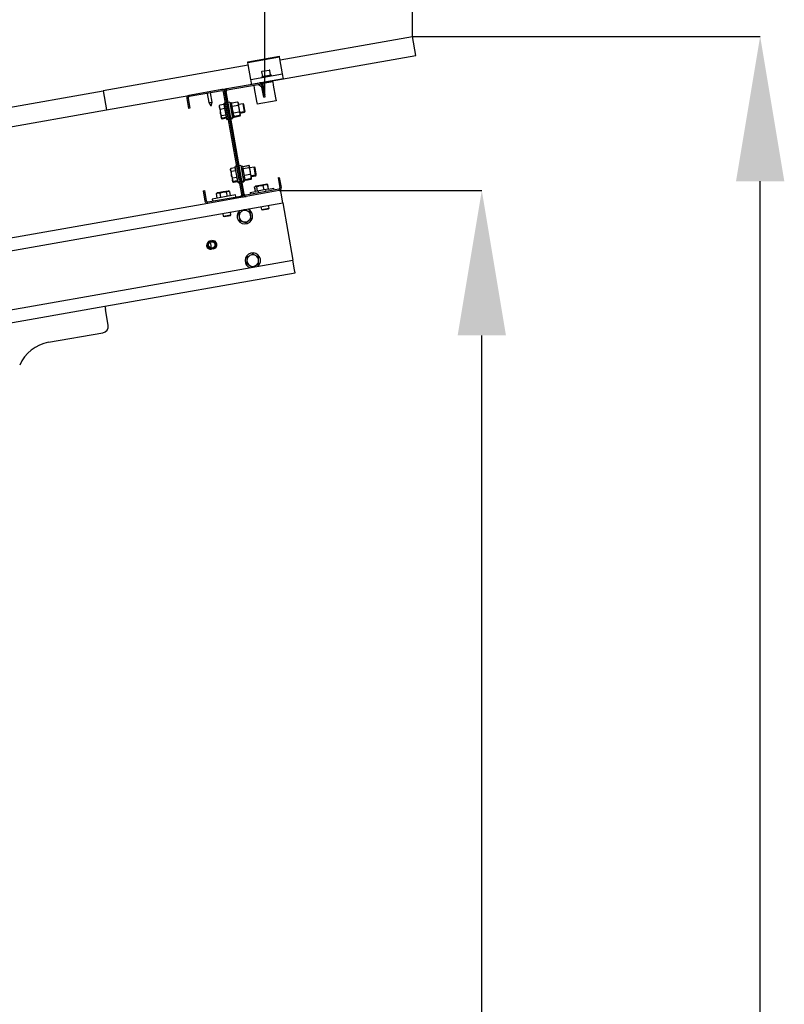
# Model space of a CAD drawing. Units: millimetres. Extents: x 12617 to 32464, y 2037 to 14570.
# Drawn here: x 31277 to 32464, y 11981 to 13511 of the extents above; entities that cross this region are included whole.
import ezdxf

# ---------------------------------------------------------------- set-up
doc = ezdxf.new("R2010")
doc.units = ezdxf.units.MM
doc.header["$PDSIZE"] = -1
doc.styles.add('SLDTEXTSTYLE0', font='TXT', dxfattribs={"width": 0.75})
doc.dimstyles.new('SLDDIMSTYLE3', dxfattribs={"dimtxt": 225, "dimasz": 225, "dimexe": 0, "dimexo": 0.0625, "dimgap": 56.25, "dimtad": 1, "dimdec": 0, "dimrnd": 1e-09, "dimzin": 12, "dimdsep": 46, "dimtxsty": 'SLDTEXTSTYLE0', "dimsah": 1, "dimcen": 0.09, "dimadec": 0, "dimazin": 3, "dimtfac": 1, "dimtdec": 0, "dimtofl": 0, "dimtmove": 0, "dimatfit": 3, "dimfxl": 1, "dimfrac": 2, "dimtolj": 1, "dimtzin": 12, "dimarcsym": 0})

# ---------------------------------------------------------------- blocks, each defined once
blk = doc.blocks.new('*D106')
at = {"color": 0, "linetype": 'Continuous', "lineweight": -2, "ltscale": 50}
for p, q in [((31679.8, 13245.2), (31994.6, 13245.2)), ((31994.6, 10069.8), (31994.6, 13020.2)), ((29942.8, 9844.8), (31994.6, 9844.8))]:
    blk.add_line(p, q, dxfattribs=at)
at = {"color": 0}
for points in [[(32032.1, 13020.2), (31957.1, 13020.2), (31994.6, 13245.2)], [(31957.1, 10069.8), (32032.1, 10069.8), (31994.6, 9844.8)]]:
    blk.add_solid(points, dxfattribs=at)
at = {"layer": 'Defpoints', "color": 0}
for p in [(31679.8, 13245.2), (31994.6, 13245.2), (29942.7, 9844.8)]:
    blk.add_point(p, dxfattribs=at)
at = {"color": 0, "lineweight": 18, "insert": (31713.4, 11090.6), "char_height": 225, "attachment_point": 2, "rotation": 90, "style": 'SLDTEXTSTYLE0'}
blk.add_mtext('\\A1;3400', dxfattribs=at)
blk = doc.blocks.new('*D107')
at = {"color": 0, "linetype": 'Continuous', "lineweight": -2, "ltscale": 50}
for p, q in [((31886.9, 13484.8), (32426.7, 13484.8)), ((32426.7, 10069.8), (32426.7, 13259.8)), ((29942.8, 9844.8), (32426.7, 9844.8))]:
    blk.add_line(p, q, dxfattribs=at)
at = {"color": 0}
for points in [[(32464.2, 13259.8), (32389.2, 13259.8), (32426.7, 13484.8)], [(32389.2, 10069.8), (32464.2, 10069.8), (32426.7, 9844.8)]]:
    blk.add_solid(points, dxfattribs=at)
at = {"layer": 'Defpoints', "color": 0}
for p in [(31886.8, 13484.8), (32426.7, 13484.8), (29942.7, 9844.8)]:
    blk.add_point(p, dxfattribs=at)
at = {"color": 0, "lineweight": 18, "insert": (32145.4, 11090.6), "char_height": 225, "attachment_point": 2, "rotation": 90, "style": 'SLDTEXTSTYLE0'}
blk.add_mtext('\\A1;3640', dxfattribs=at)
blk = doc.blocks.new('*D111')
at = {"color": 0, "linetype": 'Continuous', "lineweight": -2, "ltscale": 50}
for p, q in [((26339.4, 12472.2), (26339.4, 13756.1)), ((26564.4, 13756.1), (31432.7, 13756.1)), ((31657.7, 13393.7), (31657.7, 13756.1))]:
    blk.add_line(p, q, dxfattribs=at)
at = {"color": 0}
for points in [[(26564.4, 13793.6), (26564.4, 13718.6), (26339.4, 13756.1)], [(31432.7, 13718.6), (31432.7, 13793.6), (31657.7, 13756.1)]]:
    blk.add_solid(points, dxfattribs=at)
at = {"layer": 'Defpoints', "color": 0}
for p in [(31657.7, 13756.1), (31657.7, 13393.6), (26339.4, 12472.1)]:
    blk.add_point(p, dxfattribs=at)
at = {"color": 0, "lineweight": 18, "insert": (28456.1, 14037.4), "char_height": 225, "attachment_point": 2, "style": 'SLDTEXTSTYLE0'}
blk.add_mtext('\\A1;5318', dxfattribs=at)
blk = doc.blocks.new('*D112')
at = {"color": 0, "linetype": 'Continuous', "lineweight": -2, "ltscale": 50}
for p, q in [((26088.3, 12462.4), (26088.3, 14284.8)), ((31661.8, 14284.8), (26313.3, 14284.8)), ((31886.8, 13484.9), (31886.8, 14284.8))]:
    blk.add_line(p, q, dxfattribs=at)
at = {"color": 0}
for points in [[(26313.3, 14322.3), (26313.3, 14247.3), (26088.3, 14284.8)], [(31661.8, 14247.3), (31661.8, 14322.3), (31886.8, 14284.8)]]:
    blk.add_solid(points, dxfattribs=at)
at = {"layer": 'Defpoints', "color": 0}
for p in [(26088.3, 14284.8), (31886.8, 13484.8), (26088.3, 12462.4)]:
    blk.add_point(p, dxfattribs=at)
at = {"color": 0, "lineweight": 18, "insert": (28553.7, 14566.1), "char_height": 225, "attachment_point": 2, "style": 'SLDTEXTSTYLE0'}
blk.add_mtext('\\A1;5799', dxfattribs=at)

msp = doc.modelspace()

# ---------------------------------------------------------------- linework, layer by layer
at = {"color": 7, "linetype": 'Continuous', "lineweight": 25, "ltscale": 50}
for p, q in [((31681.3780872, 13448.5907203), (31886.8089846, 13484.8137302)), ((31892.0184299, 13455.2694976), (31886.8089846, 13484.8137302)), ((31631.1989023, 13445.2324952), (31680.43929, 13453.9149041)), ((31631.3910124, 13444.1429847), (31680.6314001, 13452.8253936)), ((31665.9065697, 13415.399876), (31892.0184299, 13455.2694976)), ((31680.6314001, 13452.8253936), (31680.43929, 13453.9149041)), ((31680.7164072, 13452.3432941), (31680.6314001, 13452.8253936)), ((31681.0676263, 13450.3514315), (31680.7164072, 13452.3432941)), ((31681.1562673, 13449.8487234), (31681.0676263, 13450.3514315)), ((31685.2869922, 13426.4222188), (31681.1562673, 13449.8487234)), ((31632.1376996, 13439.9083114), (31406.715205, 13400.1602435)), ((31631.3910124, 13444.1429847), (31631.1989023, 13445.2324952)), ((31631.4760196, 13443.6608852), (31631.3910124, 13444.1429847)), ((31631.8272387, 13441.6690227), (31631.4760196, 13443.6608852)), ((31631.9158797, 13441.1663145), (31631.8272387, 13441.6690227)), ((31636.0466045, 13417.7398099), (31631.9158797, 13441.1663145)), ((31653.3863716, 13430.5453742), (31664.61318, 13432.5249634)), ((31666.7902117, 13424.7854199), (31665.5399448, 13431.8760357)), ((31636.0466045, 13417.7398099), (31685.2869922, 13426.4222188)), ((31636.3939009, 13415.7701944), (31636.0466045, 13417.7398099)), ((31637.0980853, 13411.7765658), (31636.3939009, 13415.7701944)), ((31637.2717335, 13410.791758), (31686.5121212, 13419.4741669)), ((31652.737444, 13429.6186094), (31653.9877109, 13422.5279936)), ((31653.1013839, 13422.3717102), (31667.6765386, 13424.9417033)), ((31653.1013839, 13422.3717102), (31653.379221, 13420.7960178)), ((31666.2538661, 13413.4302605), (31665.8311584, 13415.8275552)), ((31667.9543757, 13423.3660109), (31667.6765386, 13424.9417033)), ((31685.6342885, 13424.4526033), (31685.2869922, 13426.4222188)), ((31686.338473, 13420.4589747), (31685.6342885, 13424.4526033)), ((31686.5121212, 13419.4741669), (31686.338473, 13420.4589747)), ((30446.5276458, 13230.8532703), (31406.715205, 13400.1602435)), ((31406.715205, 13400.1602435), (31411.9246503, 13370.616011)), ((31591.1596613, 13402.2199793), (31539.9496581, 13393.190274)), ((31591.5069576, 13400.2503638), (31540.2969545, 13391.2206585)), ((31591.1596613, 13402.2199793), (31599.0381233, 13403.6091647)), ((31599.0381233, 13403.6091647), (31650.2481265, 13412.6388699)), ((31599.3854197, 13401.6395492), (31650.5954228, 13410.6692544)), ((31637.2717335, 13410.791758), (31637.0980853, 13411.7765658)), ((31640.5503837, 13408.898043), (31641.4186246, 13403.9740043)), ((31641.4186246, 13403.9740043), (31644.8915882, 13384.2778492)), ((31653.2363177, 13406.0577824), (31647.444038, 13410.1135803)), ((31650.2481265, 13412.6388699), (31651.9715401, 13412.9427543)), ((31651.9715401, 13412.9427543), (31651.8961287, 13413.3704335)), ((31651.9715401, 13412.9427543), (31658.0281077, 13414.0106905)), ((31652.9123347, 13409.0469353), (31655.6907055, 13393.2900112)), ((31656.0146885, 13390.3008583), (31653.2363177, 13406.0577824)), ((31670.0946163, 13414.1074884), (31654.5346538, 13411.3638471)), ((31654.5346538, 13411.3638471), (31654.8819502, 13409.3942316)), ((31654.8819502, 13409.3942316), (31657.660321, 13393.6373076)), ((31657.9526963, 13414.4383698), (31658.3754041, 13412.041075)), ((31670.0946163, 13414.1074884), (31670.9628572, 13409.1834496)), ((31670.9628572, 13409.1834496), (31674.4358208, 13389.4872945)), ((31411.9246503, 13370.616011), (31539.9496581, 13393.190274)), ((31536.7050198, 13388.5564503), (31539.4833907, 13372.7995263)), ((31538.6746353, 13388.9037467), (31541.4530062, 13373.1468226)), ((31568.1177735, 13396.1262196), (31570.6356721, 13381.8465071)), ((31576.0521147, 13382.8015721), (31573.5342162, 13397.0812845)), ((31621.9548743, 13239.0891886), (31593.8238695, 13398.6280446)), ((31623.9244898, 13239.436485), (31595.793485, 13398.975341)), ((31625.8941053, 13239.7837813), (31597.7631005, 13399.3226373)), ((31644.8915882, 13384.2778492), (31645.7598291, 13379.3538104)), ((31675.3040617, 13384.5632558), (31645.7598291, 13379.3538104)), ((31657.660321, 13393.6373076), (31655.6907055, 13393.2900112)), ((31656.0146885, 13390.3008583), (31658.1812656, 13390.6828843)), ((31658.1812656, 13390.6828843), (31657.660321, 13393.6373076)), ((31674.4358208, 13389.4872945), (31675.3040617, 13384.5632558)), ((30451.7370911, 13201.3090377), (31411.9246503, 13370.616011)), ((31541.4530062, 13373.1468226), (31539.4833907, 13372.7995263)), ((31570.6356721, 13381.8465071), (31576.0521147, 13382.8015721)), ((31570.6356721, 13381.8465071), (31574.1164657, 13376.8754186)), ((31574.481451, 13376.9397754), (31574.1164657, 13376.8754186)), ((31574.481451, 13376.9397754), (31576.0521147, 13382.8015721)), ((31587.3256144, 13377.2655691), (31587.0924161, 13376.6248622)), ((31587.0924161, 13376.6248622), (31587.4580497, 13374.551251)), ((31587.6696963, 13377.9801176), (31587.3503431, 13377.2565686)), ((31587.4580497, 13374.551251), (31588.9266329, 13366.2225018)), ((31594.1163979, 13379.1168451), (31587.6696963, 13377.9801176)), ((31595.2763755, 13372.5382852), (31588.8296739, 13371.4015577)), ((31594.1163979, 13379.1168451), (31594.6963867, 13375.8275651)), ((31594.9216378, 13378.0053652), (31594.3307531, 13377.9011763)), ((31596.8627126, 13381.3939089), (31594.4006932, 13380.9597885)), ((31598.5682495, 13357.3244024), (31594.4006932, 13380.9597885)), ((31594.6963867, 13375.8275651), (31595.2763755, 13372.5382852)), ((31595.2763755, 13372.5382852), (31596.1649699, 13367.4988159)), ((31603.263963, 13382.5226221), (31600.8019436, 13382.0885017)), ((31603.263963, 13382.5226221), (31607.1774472, 13360.3281506)), ((31605.5838492, 13381.459312), (31603.5157529, 13381.0946509)), ((31607.0083298, 13373.3806806), (31604.9402336, 13373.0160194)), ((31605.1197941, 13371.9976808), (31607.1878904, 13372.3623419)), ((31605.5838492, 13381.459312), (31607.0083298, 13373.3806806)), ((31606.402868, 13381.4435993), (31605.8530038, 13379.93286)), ((31606.0595136, 13372.4270373), (31606.1579944, 13372.4444021)), ((31606.402868, 13381.4435993), (31615.455521, 13383.0398263)), ((31607.0551361, 13373.1152294), (31607.0083298, 13373.3806806)), ((31607.0551361, 13373.1152294), (31607.1878904, 13372.3623419)), ((31607.1878904, 13372.3623419), (31609.2478257, 13360.6798684)), ((31607.3051704, 13376.3263881), (31616.3578234, 13377.9226151)), ((31616.4889276, 13381.8082603), (31615.455521, 13383.0398263)), ((31616.6983076, 13380.6208073), (31616.4889276, 13381.8082603)), ((31618.0517612, 13372.9449906), (31616.6983076, 13380.6208073)), ((31624.0374602, 13380.0929905), (31617.0098721, 13378.8538371)), ((31619.4052148, 13365.2691738), (31618.0517612, 13372.9449906)), ((31625.1542117, 13379.3110326), (31624.0374602, 13380.0929905)), ((31626.1212383, 13368.2752974), (31624.0374602, 13380.0929905)), ((31626.9031962, 13369.392049), (31625.1542117, 13379.3110326)), ((31626.1212383, 13368.2752974), (31626.9031962, 13369.392049)), ((31627.1636684, 13367.9148373), (31626.9031962, 13369.392049)), ((31588.9266329, 13366.2225018), (31590.1238329, 13359.4328432)), ((31590.1238329, 13359.4328432), (31590.2180833, 13358.8983227)), ((31590.2034381, 13358.9813797), (31590.4785556, 13357.421111)), ((31590.2180833, 13358.8983227), (31590.6563526, 13358.3760137)), ((31590.4785556, 13357.421111), (31590.9055895, 13356.9121918)), ((31597.0535643, 13362.4593467), (31590.6068627, 13361.3226192)), ((31590.9055895, 13356.9121918), (31590.9168249, 13356.898802)), ((31590.9204479, 13356.9246595), (31591.4834763, 13356.3510964)), ((31597.6707755, 13358.958968), (31591.2240739, 13357.8222406)), ((31597.9301779, 13357.4878238), (31591.4834763, 13356.3510964)), ((31597.9312478, 13357.4817564), (31591.4845461, 13356.345029)), ((31596.1649699, 13367.4988159), (31597.0535643, 13362.4593467)), ((31597.0535643, 13362.4593467), (31597.3621699, 13360.7091574)), ((31597.3621699, 13360.7091574), (31597.6707755, 13358.958968)), ((31597.4564203, 13360.1746368), (31598.047305, 13360.2788257)), ((31597.6707755, 13358.958968), (31597.9301779, 13357.4878238)), ((31597.7168926, 13358.6974252), (31598.3077772, 13358.8016141)), ((31597.9301779, 13357.4878238), (31597.9312478, 13357.4817564)), ((31598.5682495, 13357.3244024), (31601.0302689, 13357.7585229)), ((31598.8287218, 13355.8471908), (31598.5682495, 13357.3244024)), ((31598.8287218, 13355.8471908), (31601.2907411, 13356.2813112)), ((31604.9694999, 13358.4531156), (31607.4315193, 13358.887236)), ((31605.2299722, 13356.975904), (31607.6919915, 13357.4100244)), ((31607.1774472, 13360.3281506), (31607.4315193, 13358.887236)), ((31607.1797294, 13360.3152073), (31609.2478257, 13360.6798684)), ((31607.4402017, 13358.8379956), (31609.508298, 13359.2026568)), ((31607.4402017, 13358.8379956), (31607.6919915, 13357.4100244)), ((31608.978671, 13362.2063205), (31610.0120775, 13360.9747545)), ((31609.1097752, 13366.0919657), (31618.1624282, 13367.6881927)), ((31609.2391433, 13360.7291088), (31609.3525244, 13360.5939865)), ((31609.2478257, 13360.6798684), (31609.508298, 13359.2026568)), ((31610.161622, 13360.126646), (31609.329177, 13361.7886037)), ((31609.4304744, 13360.5010893), (31610.2725498, 13359.4975429)), ((31610.2725498, 13359.4975429), (31609.6718447, 13360.3677712)), ((31610.0120775, 13360.9747545), (31619.0647306, 13362.5709815)), ((31610.161622, 13360.126646), (31619.214275, 13361.722873)), ((31610.2725498, 13359.4975429), (31619.3252029, 13361.0937699)), ((31619.0647306, 13362.5709815), (31619.6145948, 13364.0817208)), ((31619.0936502, 13367.036144), (31626.1212383, 13368.2752974)), ((31619.214275, 13361.722873), (31619.4280944, 13363.5693153)), ((31619.3252029, 13361.0937699), (31619.7732619, 13362.3248018)), ((31619.3252029, 13361.0937699), (31619.5920454, 13362.1169702)), ((31619.3541225, 13365.5589324), (31626.3817106, 13366.7980858)), ((31619.6145948, 13364.0817208), (31619.4052148, 13365.2691738)), ((31619.875067, 13362.6045091), (31619.6145948, 13364.0817208)), ((31619.8147382, 13362.4387571), (31619.875067, 13362.6045091)), ((31626.3817106, 13366.7980858), (31626.1212383, 13368.2752974)), ((31626.3817106, 13366.7980858), (31627.1636684, 13367.9148373)), ((31605.0075632, 13279.6561043), (31604.4572339, 13278.1440869)), ((31604.4572339, 13278.1440869), (31604.655003, 13277.0224827)), ((31611.4538015, 13280.7915436), (31605.0070998, 13279.6548162)), ((31611.4540042, 13280.7903937), (31605.0073025, 13279.6536663)), ((31611.4538015, 13280.7915436), (31611.4540042, 13280.7903937)), ((31611.4540042, 13280.7903937), (31611.89334, 13278.2987968)), ((31612.2864555, 13279.5245899), (31611.6955709, 13279.420401)), ((31614.2275304, 13282.9131336), (31611.765511, 13282.4790132)), ((31615.9330673, 13258.8436271), (31611.765511, 13282.4790132)), ((31611.89334, 13278.2987968), (31612.3326757, 13275.8071999)), ((31620.6287808, 13284.0418468), (31618.1667614, 13283.6077264)), ((31620.6287808, 13284.0418468), (31624.3215623, 13263.0990421)), ((31622.9486669, 13282.9785367), (31620.8805706, 13282.6138756)), ((31622.9486669, 13282.9785367), (31624.043852, 13276.7674336)), ((31623.4286791, 13282.0314109), (31623.2178216, 13281.4520847)), ((31623.5286476, 13282.3060721), (31623.4286791, 13282.0314109)), ((31623.443042, 13282.0261833), (31623.8000209, 13282.7794421)), ((31623.7815324, 13282.8842954), (31623.7339152, 13282.7568666)), ((31623.7815324, 13282.8842954), (31632.8341855, 13284.4805224)), ((31623.8000209, 13282.7794421), (31632.852674, 13284.3756691)), ((31624.3916321, 13279.4242482), (31633.4442852, 13281.0204752)), ((31632.8341855, 13284.4805224), (31632.9262689, 13284.3846005)), ((31633.460494, 13283.7961438), (31633.2810309, 13284.0100195)), ((31633.8537453, 13283.327485), (31633.460494, 13283.7961438)), ((31633.9401149, 13282.8376588), (31633.8537453, 13283.327485)), ((31635.1220553, 13276.1345416), (31633.9401149, 13282.8376588)), ((31641.402278, 13281.6122152), (31634.3746899, 13280.3730618)), ((31642.5190295, 13280.8302573), (31641.402278, 13281.6122152)), ((31643.4860561, 13269.7945221), (31641.402278, 13281.6122152)), ((31644.2680139, 13270.9112736), (31642.5190295, 13280.8302573)), ((31604.655003, 13277.0224827), (31605.9965389, 13269.4142545)), ((31612.3326757, 13275.8071999), (31605.8859741, 13274.6704724)), ((31605.9965389, 13269.4142545), (31607.3616034, 13261.672589)), ((31614.137076, 13265.5739374), (31607.6903743, 13264.43721)), ((31612.3326757, 13275.8071999), (31613.2348759, 13270.6905686)), ((31613.2348759, 13270.6905686), (31614.137076, 13265.5739374)), ((31614.137076, 13265.5739374), (31614.5999404, 13262.9489031)), ((31614.5999404, 13262.9489031), (31615.0628048, 13260.3238688)), ((31614.8212381, 13261.6938615), (31615.4121227, 13261.7980504)), ((31624.043852, 13276.7674336), (31621.9757557, 13276.4027725)), ((31622.1461321, 13275.4365196), (31624.2142284, 13275.8011808)), ((31624.1398451, 13276.2230298), (31624.043852, 13276.7674336)), ((31624.1398451, 13276.2230298), (31624.2142284, 13275.8011808)), ((31624.2142284, 13275.8011808), (31626.6126435, 13262.1990931)), ((31624.3215623, 13263.0990421), (31624.796337, 13260.4064607)), ((31624.5445472, 13261.834432), (31626.6126435, 13262.1990931)), ((31626.1639017, 13269.3732077), (31635.2165548, 13270.9694347)), ((31626.3434888, 13263.7255452), (31626.7397713, 13263.2532741)), ((31626.6039611, 13262.2483335), (31627.0542369, 13261.7117157)), ((31626.6126435, 13262.1990931), (31626.8731157, 13260.7218815)), ((31626.75148, 13263.2630989), (31627.3445601, 13262.6773611)), ((31627.6115566, 13261.1631491), (31627.0233336, 13262.1931781)), ((31627.4291864, 13262.1974218), (31627.2811801, 13262.5126655)), ((31627.3445601, 13262.6773611), (31636.3972132, 13264.2735881)), ((31627.4291864, 13262.1974218), (31636.4818395, 13263.7936488)), ((31627.4459411, 13262.102401), (31636.4985942, 13263.698628)), ((31627.6115566, 13261.1631491), (31636.6642097, 13262.7593761)), ((31627.6144794, 13261.1465729), (31636.6671325, 13262.7427999)), ((31636.5985193, 13267.7610981), (31635.1220553, 13276.1345416)), ((31636.7541921, 13265.0268469), (31636.3972132, 13264.2735881)), ((31636.458468, 13268.5553687), (31643.4860561, 13269.7945221)), ((31636.4818395, 13263.7936488), (31636.5131002, 13264.1405021)), ((31636.9794125, 13265.6009455), (31636.5985193, 13267.7610981)), ((31636.6642097, 13262.7593761), (31636.8646677, 13263.9284708)), ((31636.9796014, 13263.4730076), (31636.6642097, 13262.7593761)), ((31636.7189403, 13267.0781571), (31643.7465284, 13268.3173105)), ((31636.768555, 13265.0216193), (31636.9794125, 13265.6009455)), ((31637.2387254, 13264.1303092), (31636.9794125, 13265.6009455)), ((31636.9856679, 13263.4252786), (31637.000298, 13263.4654747)), ((31637.000298, 13263.4654747), (31637.2398848, 13264.1237338)), ((31643.4860561, 13269.7945221), (31644.2680139, 13270.9112736)), ((31643.7465284, 13268.3173105), (31643.4860561, 13269.7945221)), ((31643.7465284, 13268.3173105), (31644.5284862, 13269.434062)), ((31644.5284862, 13269.434062), (31644.2680139, 13270.9112736)), ((31678.2649686, 13265.2650033), (31680.2345841, 13265.6122997)), ((31678.2649686, 13265.2650033), (31681.0433395, 13249.5080793)), ((31680.2345841, 13265.6122997), (31683.012955, 13249.8553756)), ((31607.3616034, 13261.672589), (31607.5829011, 13260.4175474)), ((31607.5674073, 13260.5054169), (31607.8433734, 13258.9403357)), ((31607.5829011, 13260.4175474), (31608.6171819, 13259.1849395)), ((31607.8433734, 13258.9403357), (31608.0109199, 13258.7406616)), ((31608.0109199, 13258.7406616), (31608.8768841, 13257.7086456)), ((31608.8767555, 13257.7089081), (31608.3375632, 13258.4843044)), ((31615.0628048, 13260.3238688), (31608.6161031, 13259.1871413)), ((31615.2371625, 13259.3350367), (31608.7904609, 13258.1983092)), ((31615.3234572, 13258.8456355), (31608.8767555, 13257.7089081)), ((31608.8768841, 13257.7086456), (31608.8776588, 13257.7077223)), ((31615.0628048, 13260.3238688), (31615.2371625, 13259.3350367)), ((31615.0817103, 13260.2166498), (31615.672595, 13260.3208388)), ((31615.2371625, 13259.3350367), (31615.3234572, 13258.8456355)), ((31615.9330673, 13258.8436271), (31618.3950866, 13259.2777476)), ((31616.1935395, 13257.3664155), (31615.9330673, 13258.8436271)), ((31616.1935395, 13257.3664155), (31618.6555589, 13257.8005359)), ((31622.3343177, 13259.9723403), (31624.796337, 13260.4064607)), ((31622.5947899, 13258.4951287), (31625.0568093, 13258.9292491)), ((31624.8050195, 13260.3572203), (31626.8731157, 13260.7218815)), ((31624.8050195, 13260.3572203), (31625.0568093, 13258.9292491)), ((31627.0542369, 13261.7117157), (31627.0817326, 13261.6789476)), ((31627.071109, 13261.7258731), (31627.6115566, 13261.1631491)), ((31679.4210203, 13247.1911674), (31628.2110172, 13238.1614622)), ((31641.8386489, 13250.8670545), (31642.1205311, 13251.0807393)), ((31643.0795653, 13243.8294682), (31641.8386489, 13250.8670545)), ((31643.2449332, 13243.858627), (31642.0040168, 13250.8962134)), ((31642.5777297, 13251.4997522), (31642.103111, 13251.1014998)), ((31643.0513015, 13251.8971261), (31642.5777297, 13251.4997522)), ((31643.5397753, 13251.9832572), (31643.0513015, 13251.8971261)), ((31650.2401911, 13253.1647213), (31643.5397753, 13251.9832572)), ((31646.5956235, 13244.4494442), (31645.3547072, 13251.4870305)), ((31658.614987, 13254.6414238), (31650.2401911, 13253.1647213)), ((31656.6457646, 13246.2215552), (31655.4048483, 13253.2591415)), ((31663.3452154, 13247.4028491), (31656.6457646, 13246.2215552)), ((31660.777841, 13255.0227933), (31658.614987, 13254.6414238)), ((31659.7248653, 13243.7182039), (31659.2039208, 13246.6726272)), ((31661.3587628, 13254.8113551), (31660.777841, 13255.0227933)), ((31662.104299, 13254.4404354), (31661.3514346, 13254.791221)), ((31661.9409689, 13254.5994494), (31661.3587628, 13254.8113551)), ((31662.2696669, 13254.4695943), (31661.9316998, 13254.5739829)), ((31663.3452154, 13247.4028491), (31662.104299, 13254.4404354)), ((31663.5105833, 13247.4320079), (31662.2696669, 13254.4695943)), ((31663.5105833, 13247.4320079), (31663.3452154, 13247.4028491)), ((31663.5105833, 13247.4320079), (31671.5140176, 13248.8432294)), ((31672.0349622, 13245.8888061), (31671.5140176, 13248.8432294)), ((31562.0576538, 13244.7745184), (31564.0272693, 13245.1218147)), ((31562.0576538, 13244.7745184), (31564.8360246, 13229.0175943)), ((31564.0272693, 13245.1218147), (31566.8056401, 13229.3648907)), ((31569.122552, 13227.7425715), (31620.3325551, 13236.7722768)), ((31569.4698483, 13225.772956), (31620.6798515, 13234.8026613)), ((31592.5656268, 13234.922498), (31575.9876657, 13231.9993561)), ((31575.9876657, 13231.9993561), (31576.5086102, 13229.0449329)), ((31582.9504727, 13240.6028851), (31582.740826, 13240.4465139)), ((31583.9817423, 13233.4089275), (31582.740826, 13240.4465139)), ((31583.9628363, 13241.4782355), (31582.937731, 13240.61807)), ((31585.3489149, 13241.7226385), (31583.9628363, 13241.4782355)), ((31593.2090238, 13243.1085878), (31585.3489149, 13241.7226385)), ((31589.4770934, 13234.3779062), (31588.2361771, 13241.4154925)), ((31612.4255525, 13238.4243387), (31592.5656268, 13234.922498)), ((31600.686215, 13244.4270183), (31593.2090238, 13243.1085878)), ((31599.7019602, 13236.1808261), (31598.4610438, 13243.2184124)), ((31601.6893759, 13244.6039027), (31600.686215, 13244.4270183)), ((31602.9468536, 13244.1462182), (31601.6893759, 13244.6039027)), ((31604.4314759, 13237.0147673), (31603.1905595, 13244.0523536)), ((31612.9464971, 13235.4699155), (31612.4255525, 13238.4243387)), ((31620.6798515, 13234.8026613), (31628.5583135, 13236.1918467)), ((31679.7683167, 13245.2215519), (31628.5583135, 13236.1918467)), ((31635.0761308, 13242.4182468), (31643.0795653, 13243.8294682)), ((31635.0761308, 13242.4182468), (31635.5970753, 13239.4638235)), ((31643.2449332, 13243.858627), (31643.0795653, 13243.8294682)), ((31646.5956235, 13244.4494442), (31643.2449332, 13243.858627)), ((31656.6457646, 13246.2215552), (31646.5956235, 13244.4494442)), ((31647.3862278, 13244.588849), (31647.9071723, 13241.6344258)), ((31679.7683167, 13245.2215519), (31682.2303361, 13245.6556724)), ((31683.0117529, 13241.2240375), (31682.2303361, 13245.6556724)), ((31685.7032997, 13225.9595173), (31683.0117529, 13241.2240375)), ((29913.0493443, 12913.3927975), (31685.7032997, 13225.9595173)), ((30379.8220827, 13016.0059574), (31569.4698483, 13225.772956)), ((31651.7274322, 13219.9686552), (31652.4282762, 13215.9939711)), ((31652.4282762, 13215.9939711), (31664.2459693, 13218.0777492)), ((31652.4282762, 13215.9939711), (31653.5450278, 13215.2120133)), ((31653.5450278, 13215.2120133), (31663.4640115, 13216.9609977)), ((31663.4640115, 13216.9609977), (31664.2459693, 13218.0777492)), ((31664.2459693, 13218.0777492), (31663.5451252, 13222.0524333)), ((31685.7032997, 13225.9595173), (31701.3316357, 13137.3268196)), ((31592.638967, 13209.5497645), (31593.3398111, 13205.5750804)), ((31593.3398111, 13205.5750804), (31605.1575041, 13207.6588586)), ((31593.3398111, 13205.5750804), (31594.4565626, 13204.7931226)), ((31594.4565626, 13204.7931226), (31604.3755463, 13206.5421071)), ((31604.3755463, 13206.5421071), (31605.1575041, 13207.6588586)), ((31605.1575041, 13207.6588586), (31604.4566601, 13211.6335427)), ((31568.6788147, 13161.1538856), (31569.1997592, 13158.1994623)), ((31572.7346125, 13166.9461652), (31575.6890358, 13167.4671098)), ((31582.00226, 13160.4568886), (31581.4813154, 13163.4113119)), ((31577.9464621, 13154.664609), (31574.9920388, 13154.1436645)), ((29928.6776803, 12824.7600998), (31701.3316357, 13137.3268196)), ((31704.0231824, 13122.0622994), (31701.3316357, 13137.3268196)), ((31409.3622733, 13065.5362112), (31704.8045992, 13117.6306645)), ((31704.8045992, 13117.6306645), (31704.0231824, 13122.0622994)), ((31113.9199474, 13013.4417579), (31409.3622733, 13065.5362112)), ((31409.3622733, 13065.5362112), (31410.2305142, 13060.6121724)), ((31414.5717187, 13035.9919786), (31410.2305142, 13060.6121724)), ((31322.0577357, 13009.5250012), (31406.4601229, 13024.4074193))]:
    msp.add_line(p, q, dxfattribs=at)
at = {"color": 7, "linetype": 'Continuous', "lineweight": 25, "ltscale": 2500}
for radius in [6, 5.053]:
    msp.add_circle((31575.3405373, 13160.8053871), radius, dxfattribs=at)
for centre, radius, start, end in [((31653.5252902, 13429.757528), 0.8, 99.9999999996, 190), ((31664.7520986, 13431.7371172), 0.8, 10, 100.0000000001), ((31591.854254, 13398.2807483), 4, 10.0000000001, 99.9999999998), ((31591.854254, 13398.2807483), 2, 10, 100), ((31599.732716, 13399.6699337), 4, 100, 189.9999999999), ((31599.732716, 13399.6699337), 2, 100.0000000002, 190.0000000002), ((31650.9427192, 13408.6996389), 4, 9.9999999997, 99.9999999997), ((31650.9427192, 13408.6996389), 2, 9.9999999997, 99.9999999998), ((31540.6442508, 13389.251043), 4, 100, 190), ((31540.6442508, 13389.251043), 2, 99.9999999998, 189.9999999999), ((31679.073724, 13249.1607829), 2, 280, 9.9999999999), ((31679.073724, 13249.1607829), 4, 280, 10), ((31619.9852588, 13238.7418923), 2, 280.0000000001, 9.9999999999), ((31619.9852588, 13238.7418923), 4, 279.9999999999, 10.0000000001), ((31627.8637208, 13240.1310777), 4, 190.0000000002, 279.9999999997), ((31627.8637208, 13240.1310777), 2, 190.0000000005, 279.9999999998), ((31568.7752556, 13229.712187), 4, 189.9999999998, 279.9999999998), ((31568.7752556, 13229.712187), 2, 189.9999999998, 279.9999999998), ((31626.8741047, 13205.4320769), 12, 189.9999999999, 66.4426902383), ((31626.8741047, 13205.4320769), 12, 133.5573097616, 189.9999999999), ((31626.8741047, 13205.4320769), 9, 129.9999999999, 190), ((31626.8741047, 13205.4320769), 9, 190, 249.9999999998), ((31626.8741047, 13205.4320769), 9, 70, 129.9999999999), ((31626.8741047, 13205.4320769), 9, 10, 70), ((31626.8741047, 13205.4320769), 9, 309.9999999999, 10), ((31626.8741047, 13205.4320769), 9, 249.9999999998, 309.9999999999), ((31573.8633257, 13160.5449149), 6.5, 100, 279.9999999999), ((31575.0800651, 13162.2825987), 6.5, 154.6052113599, 189.9999999999), ((31575.6010096, 13159.3281755), 6.5, 190, 225.608566941), ((31576.8177489, 13161.0658594), 6.5, 279.9999999999, 99.9999999999), ((31575.0800651, 13162.2825987), 6.5, 10, 45.5982618075), ((31575.6010096, 13159.3281755), 6.5, 334.6052113603, 9.9999999999), ((31639.0294771, 13136.4955342), 12, 313.557309762, 179.1373739103), ((31639.0294771, 13136.4955342), 9, 119.1373739102, 179.1373739103), ((31639.0294771, 13136.4955342), 9, 59.1373739102, 119.1373739102), ((31639.0294771, 13136.4955342), 9, 359.1373739103, 59.1373739102), ((31639.0294771, 13136.4955342), 12, 179.1373739103, 246.4426902379), ((31639.0294771, 13136.4955342), 9, 179.1373739103, 239.1373739101), ((31639.0294771, 13136.4955342), 9, 239.1373739101, 299.1373739103), ((31639.0294771, 13136.4955342), 9, 299.1373739103, 359.1373739103), ((31404.7236411, 13034.2554968), 10, 279.9999999999, 9.9999999999), ((31332.4766264, 12950.436536), 60, 99.9999999999, 156.9999999999)]:
    msp.add_arc(centre, radius, start, end, dxfattribs=at)
at = {"color": 7, "linetype": 'Continuous', "lineweight": 25, "ltscale": 50}
for points, knots in [([(31587.4580497, 13374.551251), (31587.4452474, 13374.6293842), (31587.3482963, 13375.2210788), (31587.3248999, 13376.3647957), (31587.5540642, 13377.4383977), (31587.6696963, 13377.9801176)], [0, 0, 0, 0, 0.0700900317, 0.5307844344, 1, 1, 1, 1]), ([(31588.8296739, 13371.4015577), (31588.5142206, 13371.8967371), (31587.8775304, 13372.8961747), (31587.5987209, 13373.9962279), (31587.4580497, 13374.551251)], [0, 0, 0, 0, 0.4954579635, 1, 1, 1, 1]), ([(31588.9266329, 13366.2225018), (31588.7882158, 13367.6117509), (31588.6159796, 13369.3404311), (31588.7946011, 13371.0632731), (31588.8296739, 13371.4015577)], [0, 0, 0, 0, 0.80364729839, 1, 1, 1, 1]), ([(31606.0595136, 13372.4270373), (31605.9975362, 13372.4167109), (31605.8809334, 13372.3972829), (31605.7128063, 13372.3762835), (31605.5607826, 13372.3620719), (31605.4207463, 13372.3545536), (31605.2990542, 13372.3539358), (31605.1969701, 13372.3602676), (31605.1190845, 13372.3732614), (31605.0665742, 13372.3928338), (31605.0477305, 13372.4113884), (31605.044925, 13372.4230034), (31605.0444558, 13372.424946)], [0, 0, 0, 0, 0.1197616148, 0.2253165319, 0.3339394625, 0.4394922364, 0.5480924587, 0.6538964101, 0.7627502202, 0.8688756409, 0.9780696531, 1, 1, 1, 1]), ([(31606.0623838, 13378.745407), (31606.0526353, 13378.8062209), (31605.9788108, 13379.2667579), (31605.9990186, 13380.1631839), (31606.2674316, 13381.0141948), (31606.402868, 13381.4435993)], [0, 0, 0, 0, 0.0700900317, 0.5307844344, 1, 1, 1, 1]), ([(31607.3051704, 13376.3263881), (31607.0106409, 13376.7029027), (31606.4161819, 13377.4628352), (31606.1810286, 13378.3153018), (31606.0623838, 13378.745407)], [0, 0, 0, 0, 0.4954579635, 1, 1, 1, 1]), ([(31607.112552, 13372.7896072), (31607.1116817, 13372.7798898), (31607.1099174, 13372.7601903), (31607.0732118, 13372.7249992), (31607.0112583, 13372.6867225), (31606.9228256, 13372.6459502), (31606.8028371, 13372.6010148), (31606.658764, 13372.556463), (31606.4973132, 13372.5143561), (31606.3338091, 13372.4770703), (31606.2179325, 13372.4555393), (31606.1579944, 13372.4444021)], [0, 0, 0, 0, 0.1034512391, 0.209722336, 0.3190754876, 0.4253321697, 0.534682432, 0.6698714273, 0.7752937451, 0.8837688359, 1, 1, 1, 1]), ([(31607.4158374, 13371.0695902), (31607.3455437, 13371.5369599), (31607.0838725, 13373.2767634), (31607.2116894, 13375.038161), (31607.3051704, 13376.3263881)], [0, 0, 0, 0, 0.26863360506, 1, 1, 1, 1]), ([(31609.1097752, 13366.0919657), (31608.9145214, 13366.5004927), (31608.1564057, 13368.0866891), (31607.7313899, 13369.798591), (31607.4158374, 13371.0695902)], [0, 0, 0, 0, 0.25755134511, 1, 1, 1, 1]), ([(31616.6983076, 13380.6208073), (31616.6867163, 13380.6813023), (31616.6371097, 13380.9401987), (31616.4967633, 13381.3889466), (31616.2276868, 13381.9565063), (31615.881928, 13382.5086995), (31615.5978142, 13382.8625879), (31615.455521, 13383.0398263)], [0, 0, 0, 0, 0.0700556213, 0.2998126382, 0.5308312887, 0.7650255776, 1, 1, 1, 1]), ([(31616.3578234, 13377.9226151), (31616.4345659, 13378.1490981), (31616.5883069, 13378.6028202), (31616.7251095, 13379.2816821), (31616.7814968, 13379.9588213), (31616.7260964, 13380.3996752), (31616.6983076, 13380.6208073)], [0, 0, 0, 0, 0.2472686137, 0.4953625654, 0.7468740051, 1, 1, 1, 1]), ([(31618.0517612, 13372.9449906), (31617.9569569, 13373.4074406), (31617.7335956, 13374.4969852), (31617.1704334, 13376.1688279), (31616.6295955, 13377.3360725), (31616.3578234, 13377.9226151)], [0, 0, 0, 0, 0.2684065359, 0.6323728964, 1, 1, 1, 1]), ([(31618.1624282, 13367.6881927), (31618.2061822, 13368.1388632), (31618.3760668, 13369.8886911), (31618.1899462, 13371.6427166), (31618.0517612, 13372.9449906)], [0, 0, 0, 0, 0.2575513451, 1, 1, 1, 1]), ([(31590.6068627, 13361.3226192), (31590.0506433, 13362.5610256), (31589.3372086, 13364.1494672), (31589.0007715, 13365.8481692), (31588.9266329, 13366.2225018)], [0, 0, 0, 0, 0.7796360755, 1, 1, 1, 1]), ([(31590.1238329, 13359.4328432), (31590.1174632, 13359.474495), (31590.069226, 13359.7899197), (31590.1376771, 13360.4127436), (31590.449515, 13361.0174802), (31590.6068627, 13361.3226192)], [0, 0, 0, 0, 0.0700900317, 0.5307844344, 1, 1, 1, 1]), ([(31591.2240739, 13357.8222406), (31590.9526944, 13358.0674648), (31590.40496, 13358.5624094), (31590.2181077, 13359.1409468), (31590.1238329, 13359.4328432)], [0, 0, 0, 0, 0.4954579635, 1, 1, 1, 1]), ([(31591.4834763, 13356.3510964), (31591.1502599, 13356.8435306), (31590.7282539, 13357.4671802), (31590.5307942, 13358.1540558), (31590.4892489, 13358.2985739)], [0, 0, 0, 0, 0.789600865, 1, 1, 1, 1]), ([(31608.769291, 13363.3937734), (31608.7595425, 13363.4545873), (31608.685718, 13363.9151244), (31608.7059258, 13364.8115503), (31608.9743388, 13365.6625612), (31609.1097752, 13366.0919657)], [0, 0, 0, 0, 0.0700900317, 0.5307844344, 1, 1, 1, 1]), ([(31610.0120775, 13360.9747545), (31609.7175481, 13361.3512691), (31609.1230891, 13362.1112016), (31608.8879358, 13362.9636682), (31608.769291, 13363.3937734)], [0, 0, 0, 0, 0.4954579635, 1, 1, 1, 1]), ([(31609.3821172, 13360.6188179), (31609.4255798, 13360.5552609), (31609.5559564, 13360.3646062), (31609.919362, 13360.2218277), (31610.161622, 13360.126646)], [0, 0, 0, 0, 0.33336179389, 1, 1, 1, 1]), ([(31619.4052148, 13365.2691738), (31619.3935758, 13365.3296543), (31619.3054352, 13365.787667), (31618.9798504, 13366.6231204), (31618.4365617, 13367.3310064), (31618.1624282, 13367.6881927)], [0, 0, 0, 0, 0.0700900317, 0.5307844344, 1, 1, 1, 1]), ([(31619.0647306, 13362.5709815), (31619.2127222, 13363.0255245), (31619.5114187, 13363.9429444), (31619.4408298, 13364.8244282), (31619.4052148, 13365.2691738)], [0, 0, 0, 0, 0.4954579635, 1, 1, 1, 1]), ([(31619.7784372, 13362.4519696), (31619.7593335, 13362.3773805), (31619.7020273, 13362.1536322), (31619.4093709, 13361.8951723), (31619.214275, 13361.722873)], [0, 0, 0, 0, 0.3333617939, 1, 1, 1, 1]), ([(31604.655003, 13277.0224827), (31604.6455345, 13277.0817082), (31604.573831, 13277.5302171), (31604.5980375, 13278.4039645), (31604.87005, 13279.234562), (31605.0073025, 13279.6536663)], [0, 0, 0, 0, 0.0700900317, 0.5307844344, 1, 1, 1, 1]), ([(31624.3916321, 13279.4242482), (31624.1223315, 13279.6576831), (31623.5787927, 13280.1288329), (31623.3962777, 13280.6827726), (31623.3041912, 13280.9622585)], [0, 0, 0, 0, 0.4954579635, 1, 1, 1, 1]), ([(31624.4861316, 13274.2591413), (31624.417308, 13274.7181737), (31624.1611092, 13276.4269413), (31624.2942543, 13278.1581213), (31624.3916321, 13279.4242482)], [0, 0, 0, 0, 0.2686336051, 1, 1, 1, 1]), ([(31633.9401149, 13282.8376588), (31633.9322061, 13282.877269), (31633.8983595, 13283.0467863), (31633.7858944, 13283.3374112), (31633.5530321, 13283.6995907), (31633.2433787, 13284.04702), (31632.9830532, 13284.265998), (31632.852674, 13284.3756691)], [0, 0, 0, 0, 0.0700556213, 0.2998126382, 0.5308312887, 0.7650255776, 1, 1, 1, 1]), ([(31633.4442852, 13281.0204752), (31633.5335671, 13281.1758435), (31633.7124289, 13281.4870986), (31633.8877853, 13281.9473109), (31633.9834599, 13282.4016407), (31633.954594, 13282.6920098), (31633.9401149, 13282.8376588)], [0, 0, 0, 0, 0.2472686137, 0.4953625654, 0.7468740051, 1, 1, 1, 1]), ([(31635.1220553, 13276.1345416), (31635.0287193, 13276.5886648), (31634.8088172, 13277.658591), (31634.2510821, 13279.2996551), (31633.7141131, 13280.4449582), (31633.4442852, 13281.0204752)], [0, 0, 0, 0, 0.2684065359, 0.6323728964, 1, 1, 1, 1]), ([(31605.8859741, 13274.6704724), (31605.5933635, 13275.0361045), (31605.0027775, 13275.7740725), (31604.7716277, 13276.6038334), (31604.655003, 13277.0224827)], [0, 0, 0, 0, 0.4954579635, 1, 1, 1, 1]), ([(31605.9965389, 13269.4142545), (31605.8544202, 13270.8244962), (31605.677578, 13272.579298), (31605.8517708, 13274.3272561), (31605.8859741, 13274.6704724)], [0, 0, 0, 0, 0.8036472984, 1, 1, 1, 1]), ([(31607.6903743, 13264.43721), (31607.1306555, 13265.6954629), (31606.4127322, 13267.3093607), (31606.0716919, 13269.034169), (31605.9965389, 13269.4142545)], [0, 0, 0, 0, 0.7796360755, 1, 1, 1, 1]), ([(31607.3616034, 13261.672589), (31607.3515772, 13261.7349774), (31607.2756502, 13262.2074386), (31607.2918937, 13263.1263468), (31607.5567385, 13263.9975944), (31607.6903743, 13264.43721)], [0, 0, 0, 0, 0.0700900317, 0.5307844344, 1, 1, 1, 1]), ([(31626.1639017, 13269.3732077), (31625.9700053, 13269.7740371), (31625.2171596, 13271.3303459), (31624.797619, 13273.0111962), (31624.4861316, 13274.2591413)], [0, 0, 0, 0, 0.2575513451, 1, 1, 1, 1]), ([(31625.9625956, 13265.8856978), (31625.9495481, 13265.965221), (31625.8507409, 13266.5674422), (31625.823845, 13267.7310064), (31626.0498591, 13268.8224735), (31626.1639017, 13269.3732077)], [0, 0, 0, 0, 0.0700900317, 0.5307844344, 1, 1, 1, 1]), ([(31627.3445601, 13262.6773611), (31627.0274276, 13263.1820644), (31626.3873479, 13264.2007245), (31626.1050346, 13265.3206489), (31625.9625956, 13265.8856978)], [0, 0, 0, 0, 0.4954579635, 1, 1, 1, 1]), ([(31626.6028017, 13262.2549088), (31626.6045706, 13262.2504042), (31626.6179662, 13262.2162912), (31626.8026232, 13262.1800795), (31627.21906, 13262.1916058), (31627.4291864, 13262.1974218)], [0, 0, 0, 0, 0.0700900317, 0.5307844344, 1, 1, 1, 1]), ([(31635.2165548, 13270.9694347), (31635.2616661, 13271.4124076), (31635.4368207, 13273.1323478), (31635.2561753, 13274.8553219), (31635.1220553, 13276.1345416)], [0, 0, 0, 0, 0.2575513451, 1, 1, 1, 1]), ([(31636.5985193, 13267.7610981), (31636.5835814, 13267.840288), (31636.470458, 13268.4399848), (31636.0977696, 13269.5425765), (31635.512082, 13270.4909186), (31635.2165548, 13270.9694347)], [0, 0, 0, 0, 0.0700900317, 0.5307844344, 1, 1, 1, 1]), ([(31636.3972132, 13264.2735881), (31636.5226017, 13264.8563198), (31636.7756775, 13266.0324673), (31636.6579286, 13267.1814088), (31636.5985193, 13267.7610981)], [0, 0, 0, 0, 0.4954579635, 1, 1, 1, 1]), ([(31637.2387254, 13264.1303092), (31637.2386038, 13264.1254712), (31637.2376833, 13264.0888339), (31637.0765477, 13263.9916496), (31636.6812829, 13263.860051), (31636.4818395, 13263.7936488)], [0, 0, 0, 0, 0.0700900317, 0.5307844344, 1, 1, 1, 1]), ([(31608.6161031, 13259.1871413), (31608.3196714, 13259.5744443), (31607.721373, 13260.3561512), (31607.4822507, 13261.2311269), (31607.3616034, 13261.672589)], [0, 0, 0, 0, 0.4954579635, 1, 1, 1, 1]), ([(31608.7904609, 13258.1983092), (31608.4353865, 13258.7673605), (31608.0511803, 13259.3830992), (31607.8583126, 13260.0557501), (31607.8436887, 13260.1067528)], [0, 0, 0, 0, 0.92417669181, 1, 1, 1, 1]), ([(31608.0375467, 13258.7630042), (31608.0705627, 13258.7086264), (31608.2004713, 13258.4946655), (31608.5384092, 13258.3249167), (31608.7904609, 13258.1983092)], [0, 0, 0, 0, 0.2541480325, 1, 1, 1, 1]), ([(31642.0040168, 13250.8962134), (31642.2370861, 13251.1654495), (31642.7074978, 13251.7088582), (31643.2606745, 13251.8912386), (31643.5397753, 13251.9832572)], [0, 0, 0, 0, 0.4954579635, 1, 1, 1, 1]), ([(31643.5397753, 13251.9832572), (31643.5796531, 13251.9893142), (31643.8816431, 13252.0351825), (31644.4791366, 13251.9622649), (31645.0610728, 13251.6464067), (31645.3547072, 13251.4870305)], [0, 0, 0, 0, 0.0700900317, 0.5307844344, 1, 1, 1, 1]), ([(31645.3547072, 13251.4870305), (31646.5894101, 13252.0425969), (31648.1731015, 13252.7551939), (31649.866932, 13253.090772), (31650.2401911, 13253.1647213)], [0, 0, 0, 0, 0.7796360755, 1, 1, 1, 1]), ([(31650.2401911, 13253.1647213), (31651.6255229, 13253.3024478), (31653.3493287, 13253.4738245), (31655.0674839, 13253.2943766), (31655.4048483, 13253.2591415)], [0, 0, 0, 0, 0.8036472984, 1, 1, 1, 1]), ([(31655.4048483, 13253.2591415), (31655.9098442, 13253.5763257), (31656.929095, 13254.2165095), (31658.04963, 13254.4989305), (31658.614987, 13254.6414238)], [0, 0, 0, 0, 0.4954579635, 1, 1, 1, 1]), ([(31658.614987, 13254.6414238), (31658.694553, 13254.6544788), (31659.2970976, 13254.753343), (31660.4612717, 13254.7803465), (31661.5532877, 13254.5544292), (31662.104299, 13254.4404354)], [0, 0, 0, 0, 0.0700900317, 0.5307844344, 1, 1, 1, 1]), ([(31582.740826, 13240.4465139), (31583.1480464, 13240.7464576), (31583.9699534, 13241.3518443), (31584.8864858, 13241.5982942), (31585.3489149, 13241.7226385)], [0, 0, 0, 0, 0.4954579635, 1, 1, 1, 1]), ([(31585.3489149, 13241.7226385), (31585.4142103, 13241.7331772), (31585.9086858, 13241.812986), (31586.869101, 13241.8040613), (31587.7777097, 13241.5458043), (31588.2361771, 13241.4154925)], [0, 0, 0, 0, 0.0700900317, 0.5307844344, 1, 1, 1, 1]), ([(31588.2361771, 13241.4154925), (31589.4933503, 13241.975021), (31591.1058632, 13242.6927001), (31592.8292512, 13243.03349), (31593.2090238, 13243.1085878)], [0, 0, 0, 0, 0.7796360755, 1, 1, 1, 1]), ([(31593.2090238, 13243.1085878), (31594.6181234, 13243.2505051), (31596.3715041, 13243.4270967), (31598.1180958, 13243.2526629), (31598.4610438, 13243.2184124)], [0, 0, 0, 0, 0.8036472984, 1, 1, 1, 1]), ([(31598.4610438, 13243.2184124), (31598.8060767, 13243.5073908), (31599.5024685, 13244.0906458), (31600.2892504, 13244.3142172), (31600.686215, 13244.4270183)], [0, 0, 0, 0, 0.4954579635, 1, 1, 1, 1]), ([(31600.686215, 13244.4270183), (31600.7424362, 13244.4359291), (31601.1681934, 13244.5034093), (31601.9166251, 13244.4824635), (31602.6244411, 13244.2370342), (31602.9400739, 13244.1275911)], [0, 0, 0, 0, 0.0777434333, 0.5887428397, 1, 1, 1, 1]), ([(31621.0890162, 13212.3264769), (31620.9946659, 13212.2473076), (31620.280161, 13211.6477668), (31618.932998, 13210.5173628), (31617.7203915, 13209.4998652), (31617.1085325, 13208.9864545)], [0, 0, 0, 0, 0.0700900317, 0.5307844344, 1, 1, 1, 1]), ([(31617.1085325, 13208.9864545), (31617.1662011, 13208.6593994), (31617.4599003, 13206.9937486), (31617.7653561, 13205.2614225), (31618.0108349, 13203.8692433)], [0, 0, 0, 0, 0.19635270187, 1, 1, 1, 1]), ([(31618.0108349, 13203.8692433), (31618.0781071, 13203.4877236), (31618.3833849, 13201.756407), (31618.6810595, 13200.0682108), (31618.9131373, 13198.7520321)], [0, 0, 0, 0, 0.2203639233, 1, 1, 1, 1]), ([(31624.468454, 13215.1621619), (31624.0207869, 13214.7865246), (31622.914146, 13213.8579427), (31621.7702026, 13212.8980601), (31621.0890162, 13212.3264769)], [0, 0, 0, 0, 0.4045278923, 1, 1, 1, 1]), ([(31629.9522859, 13213.8893105), (31629.8365573, 13213.9314322), (31628.9601565, 13214.2504161), (31627.5577123, 13214.760864), (31626.3134333, 13215.2137445), (31625.8067918, 13215.3981469)], [0, 0, 0, 0, 0.0827304652, 0.626509107, 1, 1, 1, 1]), ([(31634.835072, 13212.1121217), (31634.0420861, 13212.4007449), (31632.4415751, 13212.9832833), (31630.7870589, 13213.5854779), (31629.9522859, 13213.8893105)], [0, 0, 0, 0, 0.4954579635, 1, 1, 1, 1]), ([(31632.6591931, 13198.5376769), (31632.7535434, 13198.6168462), (31633.4680483, 13199.216387), (31634.8152113, 13200.3467909), (31636.0278178, 13201.3642886), (31636.6396768, 13201.8776993)], [0, 0, 0, 0, 0.0700900317, 0.5307844344, 1, 1, 1, 1]), ([(31635.7373744, 13206.9949105), (31635.4918957, 13208.3870897), (31635.1864398, 13210.1194158), (31634.8927407, 13211.7850666), (31634.835072, 13212.1121217)], [0, 0, 0, 0, 0.8036472984, 1, 1, 1, 1]), ([(31636.6396768, 13201.8776993), (31636.407599, 13203.193878), (31636.1099245, 13204.8820742), (31635.8046466, 13206.6133908), (31635.7373744, 13206.9949105)], [0, 0, 0, 0, 0.7796360755, 1, 1, 1, 1]), ([(31618.9131373, 13198.7520321), (31619.7061232, 13198.4634088), (31621.3066342, 13197.8808704), (31622.9611504, 13197.2786758), (31623.7959234, 13196.9748433)], [0, 0, 0, 0, 0.4954579635, 1, 1, 1, 1]), ([(31623.7959234, 13196.9748433), (31623.9116611, 13196.9327182), (31624.7881311, 13196.6137092), (31626.4406712, 13196.0122338), (31627.9281532, 13195.4708346), (31628.6787094, 13195.1976545)], [0, 0, 0, 0, 0.0700900317, 0.5307844344, 1, 1, 1, 1]), ([(31628.6787094, 13195.1976545), (31629.3251575, 13195.7400888), (31630.629906, 13196.8349028), (31631.97868, 13197.9666585), (31632.6591931, 13198.5376769)], [0, 0, 0, 0, 0.4954579635, 1, 1, 1, 1]), ([(31572.4471472, 13164.8186173), (31572.5829501, 13164.505723), (31572.9868294, 13163.5751723), (31573.4856413, 13161.8969882), (31573.9263903, 13159.8499436), (31574.1770836, 13157.8286749), (31574.1842589, 13156.5338807), (31574.1876896, 13155.9147937)], [0, 0, 0, 0, 0.1144079629, 0.3402504524, 0.5665069093, 0.7927315603, 1, 1, 1, 1]), ([(31630.1087257, 13141.8265935), (31630.1037259, 13141.4945308), (31630.0782625, 13139.8033763), (31630.0517798, 13138.0445256), (31630.0304971, 13136.63103)], [0, 0, 0, 0, 0.1963527019, 1, 1, 1, 1]), ([(31634.64733, 13144.3566274), (31634.5397504, 13144.2966574), (31633.7250618, 13143.8425112), (31632.1890073, 13142.9862414), (31630.8063761, 13142.2154971), (31630.1087257, 13141.8265935)], [0, 0, 0, 0, 0.0700900317, 0.5307844344, 1, 1, 1, 1]), ([(31639.1859342, 13146.8866612), (31638.448845, 13146.4757726), (31636.9611521, 13145.6464618), (31635.4232608, 13144.7891681), (31634.64733, 13144.3566274)], [0, 0, 0, 0, 0.4954579635, 1, 1, 1, 1]), ([(31643.6463099, 13144.2211315), (31643.5405847, 13144.2843131), (31642.7399382, 13144.7627811), (31641.2303596, 13145.6649084), (31639.8715598, 13146.47693), (31639.1859342, 13146.8866612)], [0, 0, 0, 0, 0.07009003169, 0.53078443439, 1, 1, 1, 1]), ([(31648.1066857, 13141.5556018), (31647.382301, 13141.9884955), (31645.9202504, 13142.86222), (31644.4088666, 13143.7654261), (31643.6463099, 13144.2211315)], [0, 0, 0, 0, 0.4954579635, 1, 1, 1, 1]), ([(31648.0284571, 13136.3600383), (31648.0497398, 13137.7735339), (31648.0762225, 13139.5323846), (31648.1016859, 13141.2235391), (31648.1066857, 13141.5556018)], [0, 0, 0, 0, 0.80364729839, 1, 1, 1, 1]), ([(31630.0304971, 13136.63103), (31630.0246647, 13136.2436687), (31629.9981974, 13134.485843), (31629.9723894, 13132.7717979), (31629.9522685, 13131.4354665)], [0, 0, 0, 0, 0.2203639233, 1, 1, 1, 1]), ([(31629.9522685, 13131.4354665), (31630.6766531, 13131.0025728), (31632.1387038, 13130.1288483), (31633.6500876, 13129.2256422), (31634.4126442, 13128.7699368)], [0, 0, 0, 0, 0.4954579635, 1, 1, 1, 1]), ([(31634.4126442, 13128.7699368), (31634.5183666, 13128.7067569), (31635.3189907, 13128.2283023), (31636.736825, 13127.3810016), (31638.0064227, 13126.6222874), (31638.6026162, 13126.2660009)], [0, 0, 0, 0, 0.0746705577, 0.5654722762, 1, 1, 1, 1]), ([(31639.4221199, 13126.4105016), (31639.9776293, 13126.7201689), (31641.2843361, 13127.4485894), (31642.6350996, 13128.2015692), (31643.4116242, 13128.6344409)], [0, 0, 0, 0, 0.4251216871, 1, 1, 1, 1]), ([(31643.4116242, 13128.6344409), (31643.5192038, 13128.6944109), (31644.3338924, 13129.1485571), (31645.8699469, 13130.0048269), (31647.2525781, 13130.7755713), (31647.9502285, 13131.1644748)], [0, 0, 0, 0, 0.0700900317, 0.5307844344, 1, 1, 1, 1]), ([(31647.9502285, 13131.1644748), (31647.9703494, 13132.5008062), (31647.9961574, 13134.2148513), (31648.0226247, 13135.9726769), (31648.0284571, 13136.3600383)], [0, 0, 0, 0, 0.7796360755, 1, 1, 1, 1])]:
    msp.add_open_spline(points, degree=3, knots=knots, dxfattribs=at)

# ---------------------------------------------------------------- dimensions: what is measured, and where the dimension line sits
at = {"color": 7, "linetype": 'Continuous', "lineweight": 18, "ltscale": 50}
for base, p1, p2, picture, middle in [((26088.2609348, 14284.8137302), (31886.8089846, 13484.8137302), (26088.2609348, 12462.3732601), '*D112', (28553.6989461, 14284.8137302)), ((31657.660321, 13756.1120754), (26339.3821034, 12472.1281927), (31657.660321, 13393.6373076), '*D111', (28456.1193912, 13756.1120754))]:
    dim = msp.add_linear_dim(base=base, p1=p1, p2=p2, dimstyle='SLDDIMSTYLE3', dxfattribs=at)
    dim.commit()
    dim.dimension.update_dxf_attribs({"geometry": picture, "text_midpoint": middle, "dimtype": 160})
for base, p2, picture, middle in [((32426.6592796, 13484.8137302), (31886.8089846, 13484.8137302), '*D107', (32426.6592796, 11090.5694206)), ((31994.6459833, 13245.2215519), (31679.7683167, 13245.2215519), '*D106', (31994.6459833, 11090.5694206))]:
    dim = msp.add_linear_dim(base=base, p1=(29942.7423024, 9844.7877066), p2=p2, angle=90, dimstyle='SLDDIMSTYLE3', dxfattribs=at)
    dim.commit()
    dim.dimension.update_dxf_attribs({"geometry": picture, "text_midpoint": middle, "dimtype": 160})

doc.saveas('drawing.dxf')
